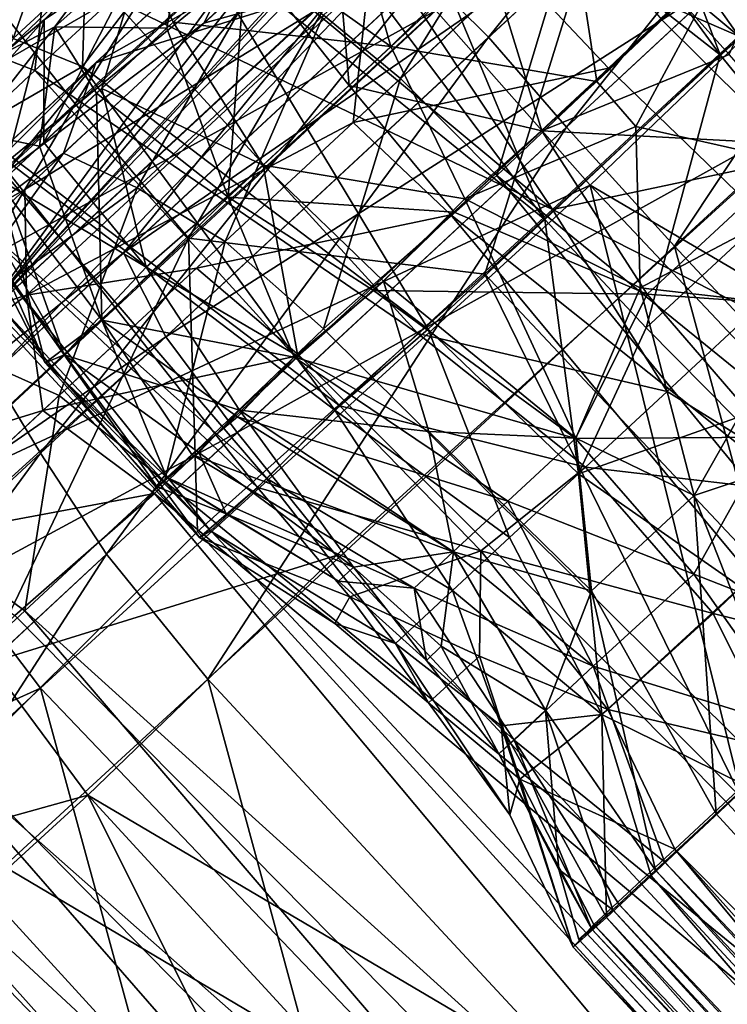
# Model space of a CAD drawing. Units: inches. Extents: x -14.5 to 12.7, y -13.7 to 12.8.
# Drawn here: x -13.9 to -13.7, y 0.2 to 0.4 of the extents above; entities that cross this region are included whole.
import ezdxf

# ---------------------------------------------------------------- set-up
doc = ezdxf.new("R2010")
doc.units = ezdxf.units.IN
doc.header["$MEASUREMENT"] = 0
doc.layers.add('SEAT-CASTERS', color=5, linetype='Continuous')

msp = doc.modelspace()

# ---------------------------------------------------------------- linework, layer by layer
at = {"layer": 'SEAT-CASTERS'}
for points in [[(-13.7797, 0.60741, 0.57504), (-14.14715, 0.26478, 0.84009), (-13.85479, 0.55138, 0.97353)], [(-14.14715, 0.26478, 0.84009), (-13.7797, 0.60741, 0.57504), (-14.08868, 0.31145, 0.57224)], [(-13.86439, 0.48923, 0.18889), (-14.08868, 0.31145, 0.57224), (-13.7797, 0.60741, 0.57504)], [(-13.78534, 0.56329, 1.75562), (-14.03024, 0.35869, 1.50795), (-14.08472, 0.28499, 1.67571)], [(-13.78534, 0.56329, 1.75562), (-14.08472, 0.28499, 1.67571), (-13.94712, 0.41202, 1.74075)], [(-14.03024, 0.35869, 1.50795), (-13.78534, 0.56329, 1.75562), (-13.90415, 0.49483, 1.31653)], [(-13.78369, 0.54494, 1.80987), (-13.94712, 0.41202, 1.74075), (-13.94859, 0.39146, 1.78942)], [(-13.94859, 0.39146, 1.78942), (-13.8237, 0.47758, 1.8504), (-13.78369, 0.54494, 1.80987)], [(-13.7377, 0.38802, 1.785), (-13.64219, 0.50653, 1.74653), (-13.60436, 0.51016, 1.77292)], [(-13.60436, 0.51016, 1.77292), (-13.71893, 0.36637, 1.8067), (-13.7377, 0.38802, 1.785)], [(-13.71893, 0.36637, 1.8067), (-13.60436, 0.51016, 1.77292), (-13.601, 0.47598, 1.79616)], [(-13.64219, 0.50653, 1.74653), (-13.7377, 0.38802, 1.785), (-13.75316, 0.40343, 1.75616)], [(-13.72379, 0.49403, 1.12122), (-13.6819, 0.38381, 1.13303), (-13.74688, 0.47296, 1.12958)], [(-13.72379, 0.49403, 1.12122), (-13.63892, 0.42262, 1.11684), (-13.6819, 0.38381, 1.13303)], [(-13.76172, 0.49329, 0.05892), (-13.83728, 0.37198, 0.0332), (-13.86077, 0.40164, 0.06384)], [(-13.83728, 0.37198, 0.0332), (-13.76172, 0.49329, 0.05892), (-13.7353, 0.46628, 0.02825)], [(-13.83231, 0.38189, 0.60987), (-13.77345, 0.40037, 0.22504), (-13.72692, 0.47975, 0.59995)], [(-13.72692, 0.47975, 0.59995), (-13.79169, 0.40494, 0.63954), (-13.83231, 0.38189, 0.60987)], [(-13.8237, 0.47758, 1.8504), (-13.94859, 0.39146, 1.78942), (-13.94026, 0.36928, 1.83076)], [(-13.94026, 0.36928, 1.83076), (-13.80369, 0.45429, 1.88815), (-13.8237, 0.47758, 1.8504)], [(-13.67741, 0.38832, 0.81469), (-13.74101, 0.47838, 0.819), (-13.76202, 0.45888, 0.81546)], [(-13.63551, 0.42725, 0.83278), (-13.74101, 0.47838, 0.819), (-13.67741, 0.38832, 0.81469)], [(-13.54234, 0.47872, 0.14738), (-13.68026, 0.40233, 0.14037), (-13.65359, 0.37318, 0.12819)], [(-13.601, 0.47598, 1.79616), (-13.69295, 0.33768, 1.8187), (-13.71893, 0.36637, 1.8067)], [(-13.69295, 0.33768, 1.8187), (-13.601, 0.47598, 1.79616), (-13.57202, 0.44898, 1.80805)], [(-13.74688, 0.47296, 1.12958), (-13.6819, 0.38381, 1.13303), (-13.76922, 0.45219, 1.13161)], [(-13.7353, 0.46628, 0.02825), (-13.80998, 0.33957, 0.01125), (-13.83728, 0.37198, 0.0332)], [(-13.80998, 0.33957, 0.01125), (-13.7353, 0.46628, 0.02825), (-13.706, 0.43574, 0.00634)], [(-13.67741, 0.38832, 0.81469), (-13.76202, 0.45888, 0.81546), (-13.77943, 0.43261, 0.81645)], [(-13.80369, 0.45429, 1.88815), (-13.94026, 0.36928, 1.83076), (-13.92526, 0.34134, 1.86767)], [(-13.92526, 0.34134, 1.86767), (-13.77868, 0.42597, 1.91882), (-13.80369, 0.45429, 1.88815)], [(-13.86112, 0.31879, 1.70237), (-13.74087, 0.44384, 1.59219), (-13.71717, 0.45224, 1.72342)], [(-13.71717, 0.45224, 1.72342), (-13.85716, 0.30677, 1.73834), (-13.86112, 0.31879, 1.70237)], [(-13.85716, 0.30677, 1.73834), (-13.71717, 0.45224, 1.72342), (-13.75316, 0.40343, 1.75616)], [(-13.76922, 0.45219, 1.13161), (-13.72417, 0.34412, 1.12686), (-13.79017, 0.43272, 1.12811)], [(-13.7128, 0.45243, 0.66082), (-13.75889, 0.37805, 0.68124), (-13.77745, 0.39338, 0.66342)], [(-13.76922, 0.45219, 1.13161), (-13.6819, 0.38381, 1.13303), (-13.72417, 0.34412, 1.12686)], [(-13.75889, 0.37805, 0.68124), (-13.7128, 0.45243, 0.66082), (-13.71695, 0.41702, 0.67753)], [(-13.49411, 0.12406, 1.82151), (-13.69295, 0.33768, 1.8187), (-13.57202, 0.44898, 1.80805)], [(-13.81426, 0.44668, 0.98963), (-13.84022, 0.4215, 1.07976), (-13.87775, 0.38718, 0.98214)], [(-13.81426, 0.44668, 0.98963), (-13.87775, 0.38718, 0.98214), (-13.81576, 0.44534, 0.96403)], [(-13.81576, 0.44534, 0.96403), (-13.87775, 0.38718, 0.98214), (-13.8558, 0.40743, 0.8905)], [(-13.76489, 0.42221, 1.599), (-13.74087, 0.44384, 1.59219), (-13.86112, 0.31879, 1.70237)], [(-13.82564, 0.33608, 0.20053), (-13.70046, 0.42261, 0.16207), (-13.7147, 0.43917, 0.1909)], [(-13.7147, 0.43917, 0.1909), (-13.77345, 0.40037, 0.22504), (-13.82564, 0.33608, 0.20053)], [(-13.79884, 0.43572, 0.86507), (-13.82111, 0.40826, 0.86829), (-13.84474, 0.39224, 0.91204)], [(-13.84474, 0.39224, 0.91204), (-13.82852, 0.40896, 1.0556), (-13.79884, 0.43572, 0.86507)], [(-13.706, 0.43574, 0.00634), (-13.73862, 0.33091, -0.00685), (-13.80998, 0.33957, 0.01125)], [(-13.73862, 0.33091, -0.00685), (-13.706, 0.43574, 0.00634), (-13.66934, 0.39528, -0.00858)], [(-13.79017, 0.43272, 1.12811), (-13.72417, 0.34412, 1.12686), (-13.81028, 0.41405, 1.1195)], [(-13.72229, 0.34654, 0.81917), (-13.77943, 0.43261, 0.81645), (-13.80698, 0.4171, 0.82577)], [(-13.76135, 0.43316, 1.31159), (-13.79229, 0.41913, 1.34756), (-13.80628, 0.39139, 1.30373)], [(-13.80628, 0.39139, 1.30373), (-13.76653, 0.4025, 1.28624), (-13.76135, 0.43316, 1.31159)], [(-13.67741, 0.38832, 0.81469), (-13.77943, 0.43261, 0.81645), (-13.72229, 0.34654, 0.81917)], [(-13.7713, 0.37636, 1.11996), (-13.77567, 0.42733, 1.11658), (-13.79618, 0.40789, 1.10836)], [(-13.73782, 0.40758, 1.13114), (-13.77567, 0.42733, 1.11658), (-13.7713, 0.37636, 1.11996)], [(-13.76124, 0.38582, 0.82163), (-13.77218, 0.42417, 0.82851), (-13.71927, 0.42719, 0.81636)], [(-13.71161, 0.37736, 0.81601), (-13.76124, 0.38582, 0.82163), (-13.71927, 0.42719, 0.81636)], [(-13.71927, 0.42719, 0.81636), (-13.68062, 0.40679, 0.81938), (-13.71161, 0.37736, 0.81601)], [(-13.65803, 0.42758, 0.69371), (-13.31033, 0.0093, 0.68856), (-13.69604, 0.39227, 0.68749)], [(-13.65779, 0.42778, 0.8289), (-13.64987, 0.35467, 0.83537), (-13.68062, 0.40679, 0.81938)], [(-13.77868, 0.42597, 1.91882), (-13.92526, 0.34134, 1.86767), (-13.90433, 0.30923, 1.89765)], [(-13.90433, 0.30923, 1.89765), (-13.75038, 0.39451, 1.94072), (-13.77868, 0.42597, 1.91882)], [(-13.70046, 0.42261, 0.16207), (-13.82564, 0.33608, 0.20053), (-13.8154, 0.31583, 0.17239)], [(-13.8154, 0.31583, 0.17239), (-13.68026, 0.40233, 0.14037), (-13.70046, 0.42261, 0.16207)], [(-13.76124, 0.38582, 0.82163), (-13.79446, 0.40949, 0.83777), (-13.77218, 0.42417, 0.82851)], [(-13.6615, 0.42434, 1.12018), (-13.69137, 0.39681, 1.131), (-13.67972, 0.38388, 1.12289)], [(-13.63892, 0.42262, 1.11684), (-13.65912, 0.35576, 1.12232), (-13.6819, 0.38381, 1.13303)], [(-13.84022, 0.4215, 1.07976), (-13.85771, 0.40311, 1.06091), (-13.87775, 0.38718, 0.98214)], [(-13.76489, 0.42221, 1.599), (-13.86112, 0.31879, 1.70237), (-13.77011, 0.41785, 1.59288)], [(-13.84022, 0.4215, 1.07976), (-13.85218, 0.38769, 1.0809), (-13.85771, 0.40311, 1.06091)], [(-13.85218, 0.38769, 1.0809), (-13.84022, 0.4215, 1.07976), (-13.83477, 0.40387, 1.10068)], [(-13.80095, 0.40122, 1.47872), (-13.89045, 0.32793, 1.30565), (-13.79229, 0.41913, 1.34756)], [(-13.89045, 0.32793, 1.30565), (-13.80628, 0.39139, 1.30373), (-13.79229, 0.41913, 1.34756)], [(-13.77011, 0.41785, 1.59288), (-13.86112, 0.31879, 1.70237), (-13.79351, 0.39957, 1.54676)], [(-13.84211, 0.39053, 1.0485), (-13.81516, 0.39025, 1.09465), (-13.81008, 0.41914, 1.08594)], [(-13.81008, 0.41914, 1.08594), (-13.82852, 0.40896, 1.0556), (-13.84211, 0.39053, 1.0485)], [(-13.79618, 0.40789, 1.10836), (-13.81008, 0.41914, 1.08594), (-13.81516, 0.39025, 1.09465)], [(-13.64344, 0.41935, 1.95392), (-13.75038, 0.39451, 1.94072), (-13.71325, 0.35234, 1.95583)], [(-13.66828, 0.41915, 1.25601), (-13.73091, 0.40405, 1.26953), (-13.70879, 0.38056, 1.25953)], [(-13.71325, 0.35234, 1.95583), (-13.42834, 0.18518, 1.95381), (-13.64344, 0.41935, 1.95392)], [(-13.70879, 0.38056, 1.25953), (-13.3177, 0.00246, 1.25998), (-13.66828, 0.41915, 1.25601)], [(-13.72229, 0.34654, 0.81917), (-13.80698, 0.4171, 0.82577), (-13.82828, 0.3973, 0.84045)], [(-13.71695, 0.41702, 0.67753), (-13.73568, 0.35471, 0.69133), (-13.75889, 0.37805, 0.68124)], [(-13.73568, 0.35471, 0.69133), (-13.71695, 0.41702, 0.67753), (-13.69604, 0.39227, 0.68749)], [(-13.81028, 0.41405, 1.1195), (-13.7522, 0.31771, 1.10895), (-13.83546, 0.38096, 1.09681)], [(-13.81028, 0.41405, 1.1195), (-13.83546, 0.38096, 1.09681), (-13.83477, 0.40387, 1.10068)], [(-13.81028, 0.41405, 1.1195), (-13.72417, 0.34412, 1.12686), (-13.7522, 0.31771, 1.10895)], [(-13.86896, 0.38855, 0.90092), (-13.84693, 0.37998, 0.86079), (-13.8436, 0.41037, 0.86009)], [(-13.86896, 0.38855, 0.90092), (-13.8436, 0.41037, 0.86009), (-13.8558, 0.40743, 0.8905)], [(-13.8545, 0.38412, 0.98476), (-13.82852, 0.40896, 1.0556), (-13.84474, 0.39224, 0.91204)], [(-13.8545, 0.38412, 0.98476), (-13.84211, 0.39053, 1.0485), (-13.82852, 0.40896, 1.0556)], [(-13.82828, 0.3973, 0.84045), (-13.8436, 0.41037, 0.86009), (-13.84693, 0.37998, 0.86079)], [(-13.82111, 0.40826, 0.86829), (-13.84481, 0.3627, 0.89289), (-13.84474, 0.39224, 0.91204)], [(-13.84481, 0.3627, 0.89289), (-13.82111, 0.40826, 0.86829), (-13.83083, 0.37569, 0.86979)], [(-13.83083, 0.37569, 0.86979), (-13.82111, 0.40826, 0.86829), (-13.81366, 0.39165, 0.85107)], [(-13.81366, 0.39165, 0.85107), (-13.82111, 0.40826, 0.86829), (-13.79446, 0.40949, 0.83777)], [(-13.76124, 0.38582, 0.82163), (-13.81366, 0.39165, 0.85107), (-13.79446, 0.40949, 0.83777)], [(-13.80039, 0.3495, 1.09808), (-13.79618, 0.40789, 1.10836), (-13.81516, 0.39025, 1.09465)], [(-13.7713, 0.37636, 1.11996), (-13.79618, 0.40789, 1.10836), (-13.80039, 0.3495, 1.09808)], [(-13.72483, 0.3655, 1.12702), (-13.73782, 0.40758, 1.13114), (-13.7713, 0.37636, 1.11996)], [(-13.69137, 0.39681, 1.131), (-13.73782, 0.40758, 1.13114), (-13.72483, 0.3655, 1.12702)], [(-13.68062, 0.40679, 0.81938), (-13.70225, 0.36648, 0.8232), (-13.71161, 0.37736, 0.81601)], [(-13.64987, 0.35467, 0.83537), (-13.70225, 0.36648, 0.8232), (-13.68062, 0.40679, 0.81938)], [(-13.75316, 0.40343, 1.75616), (-13.84556, 0.2878, 1.76683), (-13.85716, 0.30677, 1.73834)], [(-13.83477, 0.40387, 1.10068), (-13.83546, 0.38096, 1.09681), (-13.85218, 0.38769, 1.0809)], [(-13.84556, 0.2878, 1.76683), (-13.75316, 0.40343, 1.75616), (-13.7377, 0.38802, 1.785)], [(-13.84002, 0.36005, 0.65705), (-13.83231, 0.38189, 0.60987), (-13.79169, 0.40494, 0.63954)], [(-13.79169, 0.40494, 0.63954), (-13.82229, 0.35171, 0.67994), (-13.84002, 0.36005, 0.65705)], [(-13.82229, 0.35171, 0.67994), (-13.79169, 0.40494, 0.63954), (-13.77745, 0.39338, 0.66342)], [(-13.73091, 0.40405, 1.26953), (-13.76653, 0.4025, 1.28624), (-13.77026, 0.36749, 1.26286)], [(-13.77026, 0.36749, 1.26286), (-13.70879, 0.38056, 1.25953), (-13.73091, 0.40405, 1.26953)], [(-13.97252, 0.24635, 0.07356), (-13.86077, 0.40164, 0.06384), (-13.83728, 0.37198, 0.0332)], [(-13.80095, 0.40122, 1.47872), (-13.86112, 0.31879, 1.70237), (-13.89045, 0.32793, 1.30565)], [(-13.79701, 0.39927, 1.53792), (-13.86112, 0.31879, 1.70237), (-13.80095, 0.40122, 1.47872)], [(-13.76653, 0.4025, 1.28624), (-13.84937, 0.35135, 1.28488), (-13.84897, 0.32584, 1.25084)], [(-13.84937, 0.35135, 1.28488), (-13.76653, 0.4025, 1.28624), (-13.80628, 0.39139, 1.30373)], [(-13.84897, 0.32584, 1.25084), (-13.77026, 0.36749, 1.26286), (-13.76653, 0.4025, 1.28624)], [(-13.68026, 0.40233, 0.14037), (-13.8154, 0.31583, 0.17239), (-13.79821, 0.29274, 0.1509)], [(-13.79821, 0.29274, 0.1509), (-13.65359, 0.37318, 0.12819), (-13.68026, 0.40233, 0.14037)], [(-13.83231, 0.38189, 0.60987), (-13.95514, 0.23143, 0.28432), (-13.77345, 0.40037, 0.22504)], [(-13.95514, 0.23143, 0.28432), (-13.82564, 0.33608, 0.20053), (-13.77345, 0.40037, 0.22504)], [(-13.79351, 0.39957, 1.54676), (-13.86112, 0.31879, 1.70237), (-13.79701, 0.39927, 1.53792)], [(-13.75473, 0.31659, 0.83975), (-13.82828, 0.3973, 0.84045), (-13.84693, 0.37998, 0.86079)], [(-13.72229, 0.34654, 0.81917), (-13.82828, 0.3973, 0.84045), (-13.75473, 0.31659, 0.83975)], [(-13.67972, 0.38388, 1.12289), (-13.69137, 0.39681, 1.131), (-13.72483, 0.3655, 1.12702)], [(-13.75038, 0.39451, 1.94072), (-13.90433, 0.30923, 1.89765), (-13.87894, 0.27506, 1.91906)], [(-13.87894, 0.27506, 1.91906), (-13.71325, 0.35234, 1.95583), (-13.75038, 0.39451, 1.94072)], [(-13.66934, 0.39528, -0.00858), (-13.52088, 0.09922, -0.00675), (-13.73862, 0.33091, -0.00685)], [(-13.84474, 0.39224, 0.91204), (-13.85485, 0.35336, 0.9188), (-13.85592, 0.37966, 0.94136)], [(-13.84474, 0.39224, 0.91204), (-13.85592, 0.37966, 0.94136), (-13.8545, 0.38412, 0.98476)], [(-13.85485, 0.35336, 0.9188), (-13.84474, 0.39224, 0.91204), (-13.84481, 0.3627, 0.89289)], [(-13.79197, 0.35716, 0.84172), (-13.83083, 0.37569, 0.86979), (-13.81366, 0.39165, 0.85107)], [(-13.77745, 0.39338, 0.66342), (-13.80116, 0.3388, 0.69677), (-13.82229, 0.35171, 0.67994)], [(-13.79197, 0.35716, 0.84172), (-13.81366, 0.39165, 0.85107), (-13.76124, 0.38582, 0.82163)], [(-13.80116, 0.3388, 0.69677), (-13.77745, 0.39338, 0.66342), (-13.75889, 0.37805, 0.68124)], [(-13.69604, 0.39227, 0.68749), (-13.31033, 0.0093, 0.68856), (-13.73568, 0.35471, 0.69133)], [(-13.80628, 0.39139, 1.30373), (-13.89045, 0.32793, 1.30565), (-13.84937, 0.35135, 1.28488)], [(-13.86202, 0.36517, 0.99522), (-13.8458, 0.36178, 1.05213), (-13.84211, 0.39053, 1.0485)], [(-13.8545, 0.38412, 0.98476), (-13.86202, 0.36517, 0.99522), (-13.84211, 0.39053, 1.0485)], [(-13.83208, 0.37452, 1.07556), (-13.84211, 0.39053, 1.0485), (-13.8458, 0.36178, 1.05213)], [(-13.81516, 0.39025, 1.09465), (-13.84211, 0.39053, 1.0485), (-13.83208, 0.37452, 1.07556)], [(-13.80039, 0.3495, 1.09808), (-13.81516, 0.39025, 1.09465), (-13.83208, 0.37452, 1.07556)], [(-13.84693, 0.37998, 0.86079), (-13.86896, 0.38855, 0.90092), (-13.86185, 0.36611, 0.88534)], [(-13.86287, 0.36519, 1.05963), (-13.85218, 0.38769, 1.0809), (-13.83546, 0.38096, 1.09681)], [(-13.7377, 0.38802, 1.785), (-13.82968, 0.26347, 1.78799), (-13.84556, 0.2878, 1.76683)], [(-13.82968, 0.26347, 1.78799), (-13.7377, 0.38802, 1.785), (-13.71893, 0.36637, 1.8067)], [(-13.72229, 0.34654, 0.81917), (-13.65336, 0.36115, 0.82554), (-13.67741, 0.38832, 0.81469)], [(-13.74337, 0.34911, 0.82698), (-13.79197, 0.35716, 0.84172), (-13.76124, 0.38582, 0.82163)], [(-13.74337, 0.34911, 0.82698), (-13.76124, 0.38582, 0.82163), (-13.71161, 0.37736, 0.81601)], [(-13.72483, 0.3655, 1.12702), (-13.66065, 0.36207, 1.11466), (-13.67972, 0.38388, 1.12289)], [(-13.6819, 0.38381, 1.13303), (-13.69973, 0.31796, 1.11556), (-13.72417, 0.34412, 1.12686)], [(-13.69973, 0.31796, 1.11556), (-13.6819, 0.38381, 1.13303), (-13.65912, 0.35576, 1.12232)], [(-13.96236, 0.26117, 0.71355), (-13.95514, 0.23143, 0.28432), (-13.83231, 0.38189, 0.60987)], [(-13.83231, 0.38189, 0.60987), (-13.89668, 0.31723, 0.6721), (-13.96236, 0.26117, 0.71355)], [(-13.89668, 0.31723, 0.6721), (-13.83231, 0.38189, 0.60987), (-13.84002, 0.36005, 0.65705)], [(-13.83546, 0.38096, 1.09681), (-13.77468, 0.29814, 1.08598), (-13.86287, 0.36519, 1.05963)], [(-13.77348, 0.29919, 0.86032), (-13.84693, 0.37998, 0.86079), (-13.86185, 0.36611, 0.88534)], [(-13.75473, 0.31659, 0.83975), (-13.84693, 0.37998, 0.86079), (-13.77348, 0.29919, 0.86032)], [(-13.83546, 0.38096, 1.09681), (-13.7522, 0.31771, 1.10895), (-13.77468, 0.29814, 1.08598)], [(-13.70879, 0.38056, 1.25953), (-13.77026, 0.36749, 1.26286), (-13.74681, 0.34524, 1.25306)], [(-13.74681, 0.34524, 1.25306), (-13.3177, 0.00246, 1.25998), (-13.70879, 0.38056, 1.25953)], [(-13.75889, 0.37805, 0.68124), (-13.77743, 0.31772, 0.70615), (-13.80116, 0.3388, 0.69677)], [(-13.77743, 0.31772, 0.70615), (-13.75889, 0.37805, 0.68124), (-13.73568, 0.35471, 0.69133)], [(-13.74337, 0.34911, 0.82698), (-13.71161, 0.37736, 0.81601), (-13.70225, 0.36648, 0.8232)], [(-13.82015, 0.33259, 0.87513), (-13.84481, 0.3627, 0.89289), (-13.83083, 0.37569, 0.86979)], [(-13.82015, 0.33259, 0.87513), (-13.83083, 0.37569, 0.86979), (-13.79197, 0.35716, 0.84172)], [(-13.74598, 0.34585, 1.11816), (-13.7713, 0.37636, 1.11996), (-13.80039, 0.3495, 1.09808)], [(-13.72483, 0.3655, 1.12702), (-13.7713, 0.37636, 1.11996), (-13.74598, 0.34585, 1.11816)], [(-13.8308, 0.31985, 1.04775), (-13.83208, 0.37452, 1.07556), (-13.8458, 0.36178, 1.05213)], [(-13.80039, 0.3495, 1.09808), (-13.83208, 0.37452, 1.07556), (-13.8308, 0.31985, 1.04775)], [(-13.65359, 0.37318, 0.12819), (-13.79821, 0.29274, 0.1509), (-13.77442, 0.26311, 0.13934)], [(-13.58306, 0.0571, 0.13793), (-13.65359, 0.37318, 0.12819), (-13.77442, 0.26311, 0.13934)], [(-13.83728, 0.37198, 0.0332), (-13.91243, 0.24395, 0.03912), (-13.97252, 0.24635, 0.07356)], [(-13.91243, 0.24395, 0.03912), (-13.83728, 0.37198, 0.0332), (-13.80998, 0.33957, 0.01125)], [(-13.79336, 0.2795, 0.89676), (-13.86185, 0.36611, 0.88534), (-13.86805, 0.34989, 0.91205)], [(-13.77348, 0.29919, 0.86032), (-13.86185, 0.36611, 0.88534), (-13.79336, 0.2795, 0.89676)], [(-13.77026, 0.36749, 1.26286), (-13.84897, 0.32584, 1.25084), (-13.80803, 0.33239, 1.24652)], [(-13.71893, 0.36637, 1.8067), (-13.80529, 0.23329, 1.79969), (-13.82968, 0.26347, 1.78799)], [(-13.80803, 0.33239, 1.24652), (-13.74681, 0.34524, 1.25306), (-13.77026, 0.36749, 1.26286)], [(-13.80529, 0.23329, 1.79969), (-13.71893, 0.36637, 1.8067), (-13.69295, 0.33768, 1.8187)], [(-13.74598, 0.34585, 1.11816), (-13.69946, 0.32608, 1.10972), (-13.72483, 0.3655, 1.12702)], [(-13.70225, 0.36648, 0.8232), (-13.70122, 0.32763, 0.83698), (-13.74337, 0.34911, 0.82698)], [(-13.66065, 0.36207, 1.11466), (-13.72483, 0.3655, 1.12702), (-13.69946, 0.32608, 1.10972)], [(-13.70225, 0.36648, 0.8232), (-13.64987, 0.35467, 0.83537), (-13.70122, 0.32763, 0.83698)], [(-13.86287, 0.36519, 1.05963), (-13.79107, 0.28168, 1.05486), (-13.8737, 0.35513, 1.03073)], [(-13.86287, 0.36519, 1.05963), (-13.77468, 0.29814, 1.08598), (-13.79107, 0.28168, 1.05486)], [(-13.8458, 0.36178, 1.05213), (-13.86202, 0.36517, 0.99522), (-13.85553, 0.35274, 1.02593)], [(-13.8308, 0.31985, 1.04775), (-13.8458, 0.36178, 1.05213), (-13.85553, 0.35274, 1.02593)], [(-13.82015, 0.33259, 0.87513), (-13.85485, 0.35336, 0.9188), (-13.84481, 0.3627, 0.89289)], [(-13.65336, 0.36115, 0.82554), (-13.72229, 0.34654, 0.81917), (-13.67393, 0.32194, 0.82977)], [(-13.69946, 0.32608, 1.10972), (-13.66067, 0.32337, 1.11209), (-13.66065, 0.36207, 1.11466)], [(-13.84002, 0.36005, 0.65705), (-13.87195, 0.3154, 0.70269), (-13.89668, 0.31723, 0.6721)], [(-13.87195, 0.3154, 0.70269), (-13.84002, 0.36005, 0.65705), (-13.82229, 0.35171, 0.67994)], [(-13.78362, 0.31118, 0.86218), (-13.82015, 0.33259, 0.87513), (-13.79197, 0.35716, 0.84172)], [(-13.78362, 0.31118, 0.86218), (-13.79197, 0.35716, 0.84172), (-13.76296, 0.32926, 0.84156)], [(-13.76296, 0.32926, 0.84156), (-13.79197, 0.35716, 0.84172), (-13.74337, 0.34911, 0.82698)], [(-13.8737, 0.35513, 1.03073), (-13.80463, 0.26908, 1.01118), (-13.87989, 0.34937, 1.00011)], [(-13.8737, 0.35513, 1.03073), (-13.79107, 0.28168, 1.05486), (-13.80463, 0.26908, 1.01118)], [(-13.73568, 0.35471, 0.69133), (-13.39109, -0.06574, 0.6983), (-13.77743, 0.31772, 0.70615)], [(-13.73568, 0.35471, 0.69133), (-13.31033, 0.0093, 0.68856), (-13.39109, -0.06574, 0.6983)], [(-13.70122, 0.32763, 0.83698), (-13.64987, 0.35467, 0.83537), (-13.66232, 0.32322, 0.83523)], [(-13.65912, 0.35576, 1.12232), (-13.67821, 0.29621, 1.11294), (-13.69973, 0.31796, 1.11556)], [(-13.84937, 0.35135, 1.28488), (-13.89045, 0.32793, 1.30565), (-13.89148, 0.31222, 1.2536)], [(-13.89148, 0.31222, 1.2536), (-13.84897, 0.32584, 1.25084), (-13.84937, 0.35135, 1.28488)], [(-13.71325, 0.35234, 1.95583), (-13.87894, 0.27506, 1.91906), (-13.84563, 0.23114, 1.93308)], [(-13.82229, 0.35171, 0.67994), (-13.84108, 0.30171, 0.72424), (-13.87195, 0.3154, 0.70269)], [(-13.8445, 0.30959, 0.98976), (-13.85553, 0.35274, 1.02593), (-13.86108, 0.34759, 0.99872)], [(-13.83993, 0.3115, 0.93028), (-13.86072, 0.34792, 0.94575), (-13.85485, 0.35336, 0.9188)], [(-13.8308, 0.31985, 1.04775), (-13.85553, 0.35274, 1.02593), (-13.8445, 0.30959, 0.98976)], [(-13.83993, 0.3115, 0.93028), (-13.85485, 0.35336, 0.9188), (-13.82015, 0.33259, 0.87513)], [(-13.84563, 0.23114, 1.93308), (-13.62624, 0.00131, 1.93378), (-13.71325, 0.35234, 1.95583)], [(-13.84108, 0.30171, 0.72424), (-13.82229, 0.35171, 0.67994), (-13.80116, 0.3388, 0.69677)], [(-13.71325, 0.35234, 1.95583), (-13.62624, 0.00131, 1.93378), (-13.49589, 0.12174, 1.95518)], [(-13.71325, 0.35234, 1.95583), (-13.49589, 0.12174, 1.95518), (-13.42834, 0.18518, 1.95381)], [(-13.88165, 0.34798, 0.96839), (-13.80732, 0.26747, 0.95229), (-13.87867, 0.35012, 0.93992)], [(-13.87989, 0.34937, 1.00011), (-13.80463, 0.26908, 1.01118), (-13.88165, 0.34798, 0.96839)], [(-13.80732, 0.26747, 0.95229), (-13.86805, 0.34989, 0.91205), (-13.87867, 0.35012, 0.93992)], [(-13.79336, 0.2795, 0.89676), (-13.86805, 0.34989, 0.91205), (-13.80732, 0.26747, 0.95229)], [(-13.78448, 0.31091, 1.08323), (-13.80039, 0.3495, 1.09808), (-13.8308, 0.31985, 1.04775)], [(-13.74598, 0.34585, 1.11816), (-13.80039, 0.3495, 1.09808), (-13.76539, 0.327, 1.10333)], [(-13.76539, 0.327, 1.10333), (-13.80039, 0.3495, 1.09808), (-13.78448, 0.31091, 1.08323)], [(-13.74337, 0.34911, 0.82698), (-13.7167, 0.29142, 0.85748), (-13.76296, 0.32926, 0.84156)], [(-13.7167, 0.29142, 0.85748), (-13.74337, 0.34911, 0.82698), (-13.70122, 0.32763, 0.83698)], [(-13.88165, 0.34798, 0.96839), (-13.80463, 0.26908, 1.01118), (-13.80732, 0.26747, 0.95229)], [(-13.8445, 0.30959, 0.98976), (-13.86108, 0.34759, 0.99872), (-13.86102, 0.34163, 0.97275)], [(-13.83993, 0.3115, 0.93028), (-13.86102, 0.34163, 0.97275), (-13.86072, 0.34792, 0.94575)], [(-13.75473, 0.31659, 0.83975), (-13.6947, 0.30262, 0.83745), (-13.72229, 0.34654, 0.81917)], [(-13.67393, 0.32194, 0.82977), (-13.72229, 0.34654, 0.81917), (-13.6947, 0.30262, 0.83745)], [(-13.74681, 0.34524, 1.25306), (-13.80803, 0.33239, 1.24652), (-13.78332, 0.31132, 1.23726)], [(-13.78332, 0.31132, 1.23726), (-13.39907, -0.07315, 1.24515), (-13.74681, 0.34524, 1.25306)], [(-13.76539, 0.327, 1.10333), (-13.69946, 0.32608, 1.10972), (-13.74598, 0.34585, 1.11816)], [(-13.72417, 0.34412, 1.12686), (-13.71604, 0.28283, 1.09454), (-13.7522, 0.31771, 1.10895)], [(-13.74681, 0.34524, 1.25306), (-13.39907, -0.07315, 1.24515), (-13.3177, 0.00246, 1.25998)], [(-13.71604, 0.28283, 1.09454), (-13.72417, 0.34412, 1.12686), (-13.69973, 0.31796, 1.11556)], [(-13.80998, 0.33957, 0.01125), (-13.87608, 0.20105, 0.0241), (-13.91243, 0.24395, 0.03912)], [(-13.87608, 0.20105, 0.0241), (-13.80998, 0.33957, 0.01125), (-13.80776, 0.26891, 0.00413)], [(-13.8445, 0.30959, 0.98976), (-13.86102, 0.34163, 0.97275), (-13.83993, 0.3115, 0.93028)], [(-13.80776, 0.26891, 0.00413), (-13.80998, 0.33957, 0.01125), (-13.73862, 0.33091, -0.00685)], [(-13.80116, 0.3388, 0.69677), (-13.81576, 0.28103, 0.73327), (-13.84108, 0.30171, 0.72424)], [(-13.81576, 0.28103, 0.73327), (-13.80116, 0.3388, 0.69677), (-13.77743, 0.31772, 0.70615)], [(-13.60682, 0.01934, 1.80251), (-13.80529, 0.23329, 1.79969), (-13.69295, 0.33768, 1.8187)], [(-13.60682, 0.01934, 1.80251), (-13.69295, 0.33768, 1.8187), (-13.49411, 0.12406, 1.82151)], [(-13.82564, 0.33608, 0.20053), (-13.95514, 0.23143, 0.28432), (-13.94062, 0.22909, 0.24288)], [(-13.94062, 0.22909, 0.24288), (-13.8154, 0.31583, 0.17239), (-13.82564, 0.33608, 0.20053)], [(-13.80803, 0.33239, 1.24652), (-13.84897, 0.32584, 1.25084), (-13.84502, 0.29804, 1.21928)], [(-13.84502, 0.29804, 1.21928), (-13.78332, 0.31132, 1.23726), (-13.80803, 0.33239, 1.24652)], [(-13.79769, 0.29818, 0.88674), (-13.83993, 0.3115, 0.93028), (-13.82015, 0.33259, 0.87513)], [(-13.79769, 0.29818, 0.88674), (-13.82015, 0.33259, 0.87513), (-13.78362, 0.31118, 0.86218)], [(-13.73862, 0.33091, -0.00685), (-13.59272, 0.03305, 0.00426), (-13.80776, 0.26891, 0.00413)], [(-13.73862, 0.33091, -0.00685), (-13.52088, 0.09922, -0.00675), (-13.59272, 0.03305, 0.00426)], [(-13.7521, 0.29303, 0.87147), (-13.78362, 0.31118, 0.86218), (-13.76296, 0.32926, 0.84156)], [(-13.7521, 0.29303, 0.87147), (-13.76296, 0.32926, 0.84156), (-13.7167, 0.29142, 0.85748)], [(-13.7167, 0.29142, 0.85748), (-13.70122, 0.32763, 0.83698), (-13.68818, 0.27759, 0.84998)], [(-13.68818, 0.27759, 0.84998), (-13.70122, 0.32763, 0.83698), (-13.66232, 0.32322, 0.83523)], [(-13.91326, 0.27701, 1.19855), (-13.84502, 0.29804, 1.21928), (-13.84897, 0.32584, 1.25084)], [(-13.91326, 0.27701, 1.19855), (-13.84897, 0.32584, 1.25084), (-13.89148, 0.31222, 1.2536)], [(-13.78448, 0.31091, 1.08323), (-13.71679, 0.29134, 1.0895), (-13.76539, 0.327, 1.10333)], [(-13.69946, 0.32608, 1.10972), (-13.76539, 0.327, 1.10333), (-13.71679, 0.29134, 1.0895)], [(-13.71679, 0.29134, 1.0895), (-13.66976, 0.29163, 1.10676), (-13.69946, 0.32608, 1.10972)], [(-13.66067, 0.32337, 1.11209), (-13.69946, 0.32608, 1.10972), (-13.66976, 0.29163, 1.10676)], [(-13.66232, 0.32322, 0.83523), (-13.66233, 0.28618, 0.83785), (-13.68818, 0.27759, 0.84998)], [(-13.6947, 0.30262, 0.83745), (-13.65388, 0.27731, 0.82966), (-13.67393, 0.32194, 0.82977)], [(-13.81516, 0.28194, 1.00075), (-13.8308, 0.31985, 1.04775), (-13.8445, 0.30959, 0.98976)], [(-13.78448, 0.31091, 1.08323), (-13.8308, 0.31985, 1.04775), (-13.79816, 0.29654, 1.05744)], [(-13.79816, 0.29654, 1.05744), (-13.8308, 0.31985, 1.04775), (-13.80918, 0.2875, 1.03006)], [(-13.80918, 0.2875, 1.03006), (-13.8308, 0.31985, 1.04775), (-13.81516, 0.28194, 1.00075)], [(-13.94062, 0.22909, 0.24288), (-13.9032, 0.23596, 0.20126), (-13.8154, 0.31583, 0.17239)], [(-13.9032, 0.23596, 0.20126), (-13.79821, 0.29274, 0.1509), (-13.8154, 0.31583, 0.17239)], [(-13.77743, 0.31772, 0.70615), (-13.39109, -0.06574, 0.6983), (-13.81576, 0.28103, 0.73327)], [(-13.7522, 0.31771, 1.10895), (-13.73262, 0.26743, 1.07579), (-13.77468, 0.29814, 1.08598)], [(-13.77348, 0.29919, 0.86032), (-13.71433, 0.2844, 0.851), (-13.75473, 0.31659, 0.83975)], [(-13.6947, 0.30262, 0.83745), (-13.75473, 0.31659, 0.83975), (-13.71433, 0.2844, 0.851)], [(-13.73262, 0.26743, 1.07579), (-13.7522, 0.31771, 1.10895), (-13.71604, 0.28283, 1.09454)], [(-13.71604, 0.28283, 1.09454), (-13.69973, 0.31796, 1.11556), (-13.67821, 0.29621, 1.11294)], [(-13.876, 0.26924, 0.7623), (-13.87195, 0.3154, 0.70269), (-13.84108, 0.30171, 0.72424)], [(-13.78332, 0.31132, 1.23726), (-13.84502, 0.29804, 1.21928), (-13.81814, 0.27808, 1.21117)], [(-13.8175, 0.27964, 0.95876), (-13.8445, 0.30959, 0.98976), (-13.83993, 0.3115, 0.93028)], [(-13.8175, 0.27964, 0.95876), (-13.83993, 0.3115, 0.93028), (-13.80744, 0.28792, 0.91406)], [(-13.80744, 0.28792, 0.91406), (-13.83993, 0.3115, 0.93028), (-13.79769, 0.29818, 0.88674)], [(-13.81814, 0.27808, 1.21117), (-13.39907, -0.07315, 1.24515), (-13.78332, 0.31132, 1.23726)], [(-13.79816, 0.29654, 1.05744), (-13.73303, 0.27626, 1.07148), (-13.78448, 0.31091, 1.08323)], [(-13.79769, 0.29818, 0.88674), (-13.78362, 0.31118, 0.86218), (-13.7521, 0.29303, 0.87147)], [(-13.71679, 0.29134, 1.0895), (-13.78448, 0.31091, 1.08323), (-13.73303, 0.27626, 1.07148)], [(-13.81516, 0.28194, 1.00075), (-13.8445, 0.30959, 0.98976), (-13.8175, 0.27964, 0.95876)], [(-13.9492, 0.19151, 1.72217), (-13.85716, 0.30677, 1.73834), (-13.84556, 0.2878, 1.76683)], [(-13.84108, 0.30171, 0.72424), (-13.84941, 0.24977, 0.77022), (-13.876, 0.26924, 0.7623)], [(-13.84941, 0.24977, 0.77022), (-13.84108, 0.30171, 0.72424), (-13.81576, 0.28103, 0.73327)], [(-13.71433, 0.2844, 0.851), (-13.65388, 0.27731, 0.82966), (-13.6947, 0.30262, 0.83745)], [(-13.79336, 0.2795, 0.89676), (-13.73953, 0.26425, 0.8777), (-13.77348, 0.29919, 0.86032)], [(-13.71433, 0.2844, 0.851), (-13.77348, 0.29919, 0.86032), (-13.73953, 0.26425, 0.8777)], [(-13.84502, 0.29804, 1.21928), (-13.91326, 0.27701, 1.19855), (-13.87868, 0.26676, 1.18112)], [(-13.87868, 0.26676, 1.18112), (-13.81814, 0.27808, 1.21117), (-13.84502, 0.29804, 1.21928)], [(-13.79769, 0.29818, 0.88674), (-13.77025, 0.2603, 0.93398), (-13.80744, 0.28792, 0.91406)], [(-13.77025, 0.2603, 0.93398), (-13.79769, 0.29818, 0.88674), (-13.74613, 0.26404, 0.89763)], [(-13.7521, 0.29303, 0.87147), (-13.74613, 0.26404, 0.89763), (-13.79769, 0.29818, 0.88674)], [(-13.77468, 0.29814, 1.08598), (-13.74635, 0.25466, 1.05235), (-13.79107, 0.28168, 1.05486)], [(-13.74635, 0.25466, 1.05235), (-13.77468, 0.29814, 1.08598), (-13.73262, 0.26743, 1.07579)], [(-13.80918, 0.2875, 1.03006), (-13.74618, 0.264, 1.04932), (-13.79816, 0.29654, 1.05744)], [(-13.73303, 0.27626, 1.07148), (-13.79816, 0.29654, 1.05744), (-13.74618, 0.264, 1.04932)], [(-13.67821, 0.29621, 1.11294), (-13.67703, 0.25559, 1.10462), (-13.71604, 0.28283, 1.09454)], [(-13.79821, 0.29274, 0.1509), (-13.9032, 0.23596, 0.20126), (-13.85789, 0.23726, 0.16843)], [(-13.85789, 0.23726, 0.16843), (-13.77442, 0.26311, 0.13934), (-13.79821, 0.29274, 0.1509)], [(-13.7167, 0.29142, 0.85748), (-13.71289, 0.25459, 0.87558), (-13.7521, 0.29303, 0.87147)], [(-13.74613, 0.26404, 0.89763), (-13.7521, 0.29303, 0.87147), (-13.71289, 0.25459, 0.87558)], [(-13.73303, 0.27626, 1.07148), (-13.68823, 0.25859, 1.09172), (-13.71679, 0.29134, 1.0895)], [(-13.66976, 0.29163, 1.10676), (-13.71679, 0.29134, 1.0895), (-13.68823, 0.25859, 1.09172)], [(-13.71289, 0.25459, 0.87558), (-13.7167, 0.29142, 0.85748), (-13.68818, 0.27759, 0.84998)], [(-13.68823, 0.25859, 1.09172), (-13.64075, 0.24002, 1.12018), (-13.66976, 0.29163, 1.10676)], [(-13.84556, 0.2878, 1.76683), (-13.93608, 0.16463, 1.74208), (-13.9492, 0.19151, 1.72217)], [(-13.93608, 0.16463, 1.74208), (-13.84556, 0.2878, 1.76683), (-13.82968, 0.26347, 1.78799)], [(-13.80085, 0.27315, 0.96096), (-13.8175, 0.27964, 0.95876), (-13.80744, 0.28792, 0.91406)], [(-13.81516, 0.28194, 1.00075), (-13.75561, 0.25526, 1.02448), (-13.80918, 0.2875, 1.03006)], [(-13.74618, 0.264, 1.04932), (-13.80918, 0.2875, 1.03006), (-13.75561, 0.25526, 1.02448)], [(-13.80744, 0.28792, 0.91406), (-13.77025, 0.2603, 0.93398), (-13.80085, 0.27315, 0.96096)], [(-13.66233, 0.28618, 0.83785), (-13.66477, 0.2177, 0.84388), (-13.68818, 0.27759, 0.84998)], [(-13.73953, 0.26425, 0.8777), (-13.68358, 0.24918, 0.8486), (-13.71433, 0.2844, 0.851)], [(-13.71604, 0.28283, 1.09454), (-13.7104, 0.22478, 1.0667), (-13.73262, 0.26743, 1.07579)], [(-13.7104, 0.22478, 1.0667), (-13.71604, 0.28283, 1.09454), (-13.67703, 0.25559, 1.10462)], [(-13.65388, 0.27731, 0.82966), (-13.71433, 0.2844, 0.851), (-13.68358, 0.24918, 0.8486)], [(-13.81576, 0.28103, 0.73327), (-13.44526, -0.11607, 0.7334), (-13.84941, 0.24977, 0.77022)], [(-13.81516, 0.28194, 1.00075), (-13.8175, 0.27964, 0.95876), (-13.80085, 0.27315, 0.96096)], [(-13.81576, 0.28103, 0.73327), (-13.39109, -0.06574, 0.6983), (-13.44526, -0.11607, 0.7334)], [(-13.80085, 0.27315, 0.96096), (-13.77382, 0.25691, 0.98694), (-13.81516, 0.28194, 1.00075)], [(-13.75561, 0.25526, 1.02448), (-13.81516, 0.28194, 1.00075), (-13.77382, 0.25691, 0.98694)], [(-13.79107, 0.28168, 1.05486), (-13.76007, 0.24188, 1.01196), (-13.80463, 0.26908, 1.01118)], [(-13.76007, 0.24188, 1.01196), (-13.79107, 0.28168, 1.05486), (-13.74635, 0.25466, 1.05235)], [(-13.81814, 0.27808, 1.21117), (-13.87868, 0.26676, 1.18112), (-13.8518, 0.24866, 1.17455)], [(-13.8518, 0.24866, 1.17455), (-13.46956, -0.13865, 1.19048), (-13.81814, 0.27808, 1.21117)], [(-13.81814, 0.27808, 1.21117), (-13.46956, -0.13865, 1.19048), (-13.39907, -0.07315, 1.24515)], [(-13.80732, 0.26747, 0.95229), (-13.77113, 0.25317, 0.92695), (-13.79336, 0.2795, 0.89676)], [(-13.73953, 0.26425, 0.8777), (-13.79336, 0.2795, 0.89676), (-13.77113, 0.25317, 0.92695)], [(-13.74618, 0.264, 1.04932), (-13.71254, 0.23648, 1.06297), (-13.73303, 0.27626, 1.07148)], [(-13.68823, 0.25859, 1.09172), (-13.73303, 0.27626, 1.07148), (-13.71254, 0.23648, 1.06297)], [(-13.68818, 0.27759, 0.84998), (-13.68286, 0.2009, 0.86462), (-13.71289, 0.25459, 0.87558)], [(-13.68286, 0.2009, 0.86462), (-13.68818, 0.27759, 0.84998), (-13.66477, 0.2177, 0.84388)], [(-13.68358, 0.24918, 0.8486), (-13.64166, 0.23872, 0.82402), (-13.65388, 0.27731, 0.82966)], [(-14.00247, 0.16028, 1.86584), (-13.84563, 0.23114, 1.93308), (-13.87894, 0.27506, 1.91906)], [(-13.77382, 0.25691, 0.98694), (-13.80085, 0.27315, 0.96096), (-13.77025, 0.2603, 0.93398)], [(-13.87633, 0.22478, 0.81479), (-13.876, 0.26924, 0.7623), (-13.84941, 0.24977, 0.77022)], [(-13.80776, 0.26891, 0.00413), (-13.59272, 0.03305, 0.00426), (-13.87608, 0.20105, 0.0241)], [(-13.80463, 0.26908, 1.01118), (-13.77471, 0.24672, 0.98273), (-13.80732, 0.26747, 0.95229)], [(-13.77471, 0.24672, 0.98273), (-13.80463, 0.26908, 1.01118), (-13.76007, 0.24188, 1.01196)], [(-13.80732, 0.26747, 0.95229), (-13.77471, 0.24672, 0.98273), (-13.77113, 0.25317, 0.92695)], [(-13.73262, 0.26743, 1.07579), (-13.7104, 0.22478, 1.0667), (-13.74635, 0.25466, 1.05235)], [(-13.82968, 0.26347, 1.78799), (-13.91321, 0.13416, 1.75323), (-13.93608, 0.16463, 1.74208)], [(-13.91321, 0.13416, 1.75323), (-13.82968, 0.26347, 1.78799), (-13.80529, 0.23329, 1.79969)], [(-13.77113, 0.25317, 0.92695), (-13.73991, 0.23884, 0.90365), (-13.73953, 0.26425, 0.8777)], [(-13.74613, 0.26404, 0.89763), (-13.74908, 0.24124, 0.93458), (-13.77025, 0.2603, 0.93398)], [(-13.75561, 0.25526, 1.02448), (-13.71254, 0.23648, 1.06297), (-13.74618, 0.264, 1.04932)], [(-13.74613, 0.26404, 0.89763), (-13.72398, 0.22588, 0.90788), (-13.74908, 0.24124, 0.93458)], [(-13.71289, 0.25459, 0.87558), (-13.72398, 0.22588, 0.90788), (-13.74613, 0.26404, 0.89763)], [(-13.73991, 0.23884, 0.90365), (-13.70901, 0.22598, 0.87814), (-13.73953, 0.26425, 0.8777)], [(-13.68358, 0.24918, 0.8486), (-13.73953, 0.26425, 0.8777), (-13.70901, 0.22598, 0.87814)], [(-13.77442, 0.26311, 0.13934), (-13.85789, 0.23726, 0.16843), (-13.83423, 0.20533, 0.15703)], [(-13.58306, 0.0571, 0.13793), (-13.77442, 0.26311, 0.13934), (-13.83423, 0.20533, 0.15703)], [(-13.77025, 0.2603, 0.93398), (-13.7526, 0.23784, 0.98657), (-13.77382, 0.25691, 0.98694)], [(-13.7526, 0.23784, 0.98657), (-13.77025, 0.2603, 0.93398), (-13.74908, 0.24124, 0.93458)], [(-13.75561, 0.25526, 1.02448), (-13.77382, 0.25691, 0.98694), (-13.7526, 0.23784, 0.98657)], [(-13.71254, 0.23648, 1.06297), (-13.66153, 0.2207, 1.10608), (-13.68823, 0.25859, 1.09172)], [(-13.64075, 0.24002, 1.12018), (-13.68823, 0.25859, 1.09172), (-13.66153, 0.2207, 1.10608)], [(-13.74635, 0.25466, 1.05235), (-13.73468, 0.22209, 1.02542), (-13.76007, 0.24188, 1.01196)], [(-13.71254, 0.23648, 1.06297), (-13.75561, 0.25526, 1.02448), (-13.73154, 0.21865, 1.01311)], [(-13.7526, 0.23784, 0.98657), (-13.73154, 0.21865, 1.01311), (-13.75561, 0.25526, 1.02448)], [(-13.73468, 0.22209, 1.02542), (-13.74635, 0.25466, 1.05235), (-13.7104, 0.22478, 1.0667)], [(-13.71289, 0.25459, 0.87558), (-13.69746, 0.18732, 0.89003), (-13.72398, 0.22588, 0.90788)], [(-13.69746, 0.18732, 0.89003), (-13.71289, 0.25459, 0.87558), (-13.68286, 0.2009, 0.86462)], [(-13.67703, 0.25559, 1.10462), (-13.6755, 0.20754, 1.09632), (-13.7104, 0.22478, 1.0667)], [(-13.77113, 0.25317, 0.92695), (-13.77471, 0.24672, 0.98273), (-13.75218, 0.22759, 0.9559)], [(-13.75218, 0.22759, 0.9559), (-13.73991, 0.23884, 0.90365), (-13.77113, 0.25317, 0.92695)], [(-13.84941, 0.24977, 0.77022), (-13.49602, -0.16322, 0.79401), (-13.87633, 0.22478, 0.81479)], [(-13.84941, 0.24977, 0.77022), (-13.44526, -0.11607, 0.7334), (-13.49602, -0.16322, 0.79401)], [(-13.70901, 0.22598, 0.87814), (-13.66721, 0.21622, 0.84267), (-13.68358, 0.24918, 0.8486)], [(-13.64166, 0.23872, 0.82402), (-13.68358, 0.24918, 0.8486), (-13.66721, 0.21622, 0.84267)], [(-13.87848, 0.22294, 1.12794), (-13.46956, -0.13865, 1.19048), (-13.8518, 0.24866, 1.17455)], [(-13.75218, 0.22759, 0.9559), (-13.77471, 0.24672, 0.98273), (-13.76007, 0.24188, 1.01196)], [(-13.76007, 0.24188, 1.01196), (-13.73258, 0.20064, 0.98387), (-13.75218, 0.22759, 0.9559)], [(-13.73468, 0.22209, 1.02542), (-13.73258, 0.20064, 0.98387), (-13.76007, 0.24188, 1.01196)], [(-13.74908, 0.24124, 0.93458), (-13.73519, 0.21533, 0.96017), (-13.7526, 0.23784, 0.98657)], [(-13.73519, 0.21533, 0.96017), (-13.74908, 0.24124, 0.93458), (-13.72398, 0.22588, 0.90788)], [(-13.73154, 0.21865, 1.01311), (-13.7526, 0.23784, 0.98657), (-13.73519, 0.21533, 0.96017)], [(-13.75218, 0.22759, 0.9559), (-13.7302, 0.20921, 0.92849), (-13.73991, 0.23884, 0.90365)], [(-13.70901, 0.22598, 0.87814), (-13.73991, 0.23884, 0.90365), (-13.7302, 0.20921, 0.92849)], [(-13.91703, 0.1823, 0.19457), (-13.83423, 0.20533, 0.15703), (-13.85789, 0.23726, 0.16843)], [(-13.73154, 0.21865, 1.01311), (-13.69535, 0.18929, 1.06145), (-13.71254, 0.23648, 1.06297)], [(-13.66153, 0.2207, 1.10608), (-13.71254, 0.23648, 1.06297), (-13.68015, 0.20341, 1.08614)], [(-13.68015, 0.20341, 1.08614), (-13.71254, 0.23648, 1.06297), (-13.69535, 0.18929, 1.06145)], [(-13.72231, -0.07229, 1.75447), (-13.91321, 0.13416, 1.75323), (-13.80529, 0.23329, 1.79969)], [(-13.72231, -0.07229, 1.75447), (-13.80529, 0.23329, 1.79969), (-13.60682, 0.01934, 1.80251)], [(-13.84563, 0.23114, 1.93308), (-14.00247, 0.16028, 1.86584), (-13.97148, 0.1142, 1.87839)], [(-13.97148, 0.1142, 1.87839), (-13.75129, -0.11487, 1.88027), (-13.84563, 0.23114, 1.93308)], [(-13.84563, 0.23114, 1.93308), (-13.75129, -0.11487, 1.88027), (-13.62624, 0.00131, 1.93378)], [(-13.75218, 0.22759, 0.9559), (-13.73258, 0.20064, 0.98387), (-13.7302, 0.20921, 0.92849)], [(-13.72398, 0.22588, 0.90788), (-13.7208, 0.18743, 0.95794), (-13.73519, 0.21533, 0.96017)], [(-13.7302, 0.20921, 0.92849), (-13.69285, 0.19239, 0.87472), (-13.70901, 0.22598, 0.87814)], [(-13.7208, 0.18743, 0.95794), (-13.72398, 0.22588, 0.90788), (-13.70779, 0.17773, 0.91841)], [(-13.70779, 0.17773, 0.91841), (-13.72398, 0.22588, 0.90788), (-13.69746, 0.18732, 0.89003)], [(-13.66721, 0.21622, 0.84267), (-13.70901, 0.22598, 0.87814), (-13.69285, 0.19239, 0.87472)], [(-13.87633, 0.22478, 0.81479), (-13.49602, -0.16322, 0.79401), (-13.89505, 0.2072, 0.86286)], [(-13.7104, 0.22478, 1.0667), (-13.70933, 0.17591, 1.02992), (-13.73468, 0.22209, 1.02542)], [(-13.69854, 0.18594, 1.05926), (-13.7104, 0.22478, 1.0667), (-13.6755, 0.20754, 1.09632)], [(-13.70933, 0.17591, 1.02992), (-13.7104, 0.22478, 1.0667), (-13.69854, 0.18594, 1.05926)], [(-13.52138, -0.18679, 1.09833), (-13.87848, 0.22294, 1.12794), (-13.89791, 0.20487, 1.07529)], [(-13.46956, -0.13865, 1.19048), (-13.87848, 0.22294, 1.12794), (-13.52138, -0.18679, 1.09833)], [(-13.71728, 0.16874, 0.98387), (-13.73468, 0.22209, 1.02542), (-13.70933, 0.17591, 1.02992)], [(-13.73468, 0.22209, 1.02542), (-13.71728, 0.16874, 0.98387), (-13.73258, 0.20064, 0.98387)], [(-13.73519, 0.21533, 0.96017), (-13.71281, 0.17306, 1.00485), (-13.73154, 0.21865, 1.01311)], [(-13.69535, 0.18929, 1.06145), (-13.73154, 0.21865, 1.01311), (-13.70632, 0.1791, 1.03372)], [(-13.70632, 0.1791, 1.03372), (-13.73154, 0.21865, 1.01311), (-13.71281, 0.17306, 1.00485)], [(-13.41932, -0.08265, 0.85967), (-13.66721, 0.21622, 0.84267), (-13.69285, 0.19239, 0.87472)], [(-13.66477, 0.2177, 0.84388), (-12.83177, -0.72852, 0.87298), (-13.68286, 0.2009, 0.86462)], [(-13.71281, 0.17306, 1.00485), (-13.73519, 0.21533, 0.96017), (-13.7208, 0.18743, 0.95794)], [(-13.7302, 0.20921, 0.92849), (-13.73258, 0.20064, 0.98387), (-13.71728, 0.16874, 0.98387)], [(-13.69285, 0.19239, 0.87472), (-13.7302, 0.20921, 0.92849), (-13.71235, 0.17417, 0.92596)], [(-13.7302, 0.20921, 0.92849), (-13.71728, 0.16874, 0.98387), (-13.71235, 0.17417, 0.92596)], [(-13.89505, 0.2072, 0.86286), (-13.5333, -0.19786, 0.89121), (-13.91509, 0.20356, 0.91239)], [(-13.89505, 0.2072, 0.86286), (-13.49602, -0.16322, 0.79401), (-13.5333, -0.19786, 0.89121)], [(-13.6755, 0.20754, 1.09632), (-13.43556, -0.09776, 1.06003), (-13.69854, 0.18594, 1.05926)], [(-13.83423, 0.20533, 0.15703), (-13.91703, 0.1823, 0.19457), (-13.89558, 0.14923, 0.18432)], [(-13.52138, -0.18679, 1.09833), (-13.89791, 0.20487, 1.07529), (-13.90886, 0.19466, 1.01954)], [(-13.6987, -0.06602, 0.18218), (-13.83423, 0.20533, 0.15703), (-13.89558, 0.14923, 0.18432)], [(-13.58306, 0.0571, 0.13793), (-13.83423, 0.20533, 0.15703), (-13.63704, -0.0094, 0.15449)], [(-13.63704, -0.0094, 0.15449), (-13.83423, 0.20533, 0.15703), (-13.6987, -0.06602, 0.18218)], [(-13.5333, -0.19786, 0.89121), (-13.9105, 0.19138, 0.96458), (-13.91509, 0.20356, 0.91239)], [(-13.69535, 0.18929, 1.06145), (-12.82501, -0.72238, 1.08244), (-13.68015, 0.20341, 1.08614)], [(-13.87608, 0.20105, 0.0241), (-13.7312, -0.09623, 0.05579), (-13.94886, 0.13557, 0.05619)], [(-13.87608, 0.20105, 0.0241), (-13.59272, 0.03305, 0.00426), (-13.66246, -0.033, 0.02565)], [(-13.87608, 0.20105, 0.0241), (-13.66246, -0.033, 0.02565), (-13.7312, -0.09623, 0.05579)], [(-13.68286, 0.2009, 0.86462), (-12.83177, -0.72852, 0.87298), (-13.69746, 0.18732, 0.89003)], [(-13.54139, -0.20538, 0.9934), (-13.90886, 0.19466, 1.01954), (-13.9105, 0.19138, 0.96458)], [(-13.52138, -0.18679, 1.09833), (-13.90886, 0.19466, 1.01954), (-13.54139, -0.20538, 0.9934)], [(-13.4456, -0.10568, 0.91182), (-13.69285, 0.19239, 0.87472), (-13.71235, 0.17417, 0.92596)], [(-13.43441, -0.09667, 0.88462), (-13.69285, 0.19239, 0.87472), (-13.4456, -0.10568, 0.91182)], [(-13.41932, -0.08265, 0.85967), (-13.69285, 0.19239, 0.87472), (-13.43441, -0.09667, 0.88462)], [(-13.54139, -0.20538, 0.9934), (-13.9105, 0.19138, 0.96458), (-13.5333, -0.19786, 0.89121)], [(-13.70632, 0.1791, 1.03372), (-12.83962, -0.73595, 1.05704), (-13.69535, 0.18929, 1.06145)], [(-13.69535, 0.18929, 1.06145), (-12.83962, -0.73595, 1.05704), (-12.82501, -0.72238, 1.08244)], [(-13.71597, 0.17054, 0.95995), (-13.71281, 0.17306, 1.00485), (-13.7208, 0.18743, 0.95794)], [(-13.70779, 0.17773, 0.91841), (-13.71597, 0.17054, 0.95995), (-13.7208, 0.18743, 0.95794)], [(-13.69854, 0.18594, 1.05926), (-13.44645, -0.10788, 1.03059), (-13.70933, 0.17591, 1.02992)], [(-13.69746, 0.18732, 0.89003), (-12.84847, -0.74418, 0.91334), (-13.70779, 0.17773, 0.91841)], [(-13.69854, 0.18594, 1.05926), (-13.43556, -0.09776, 1.06003), (-13.44645, -0.10788, 1.03059)], [(-13.69746, 0.18732, 0.89003), (-12.83177, -0.72852, 0.87298), (-12.84847, -0.74418, 0.91334)], [(-13.71281, 0.17306, 1.00485), (-12.84995, -0.74555, 1.02865), (-13.70632, 0.1791, 1.03372)], [(-13.70632, 0.1791, 1.03372), (-12.84995, -0.74555, 1.02865), (-12.83962, -0.73595, 1.05704)], [(-13.70933, 0.17591, 1.02992), (-13.4532, -0.11257, 0.99941), (-13.71728, 0.16874, 0.98387)], [(-13.70779, 0.17773, 0.91841), (-12.85776, -0.75256, 0.95622), (-13.71597, 0.17054, 0.95995)], [(-13.70933, 0.17591, 1.02992), (-13.44645, -0.10788, 1.03059), (-13.4532, -0.11257, 0.99941)], [(-13.70779, 0.17773, 0.91841), (-12.84847, -0.74418, 0.91334), (-12.85776, -0.75256, 0.95622)], [(-13.71728, 0.16874, 0.98387), (-13.45207, -0.11138, 0.93935), (-13.71235, 0.17417, 0.92596)], [(-13.4456, -0.10568, 0.91182), (-13.71235, 0.17417, 0.92596), (-13.45207, -0.11138, 0.93935)], [(-13.71597, 0.17054, 0.95995), (-12.85574, -0.75094, 0.99923), (-13.71281, 0.17306, 1.00485)], [(-13.71281, 0.17306, 1.00485), (-12.85574, -0.75094, 0.99923), (-12.84995, -0.74555, 1.02865)], [(-13.71728, 0.16874, 0.98387), (-13.45419, -0.1148, 0.96825), (-13.45207, -0.11138, 0.93935)], [(-13.71728, 0.16874, 0.98387), (-13.4532, -0.11257, 0.99941), (-13.45419, -0.1148, 0.96825)], [(-13.71597, 0.17054, 0.95995), (-12.85776, -0.75256, 0.95622), (-12.85574, -0.75094, 0.99923)]]:
    msp.add_3dface(points, dxfattribs=at)

doc.saveas('drawing.dxf')
